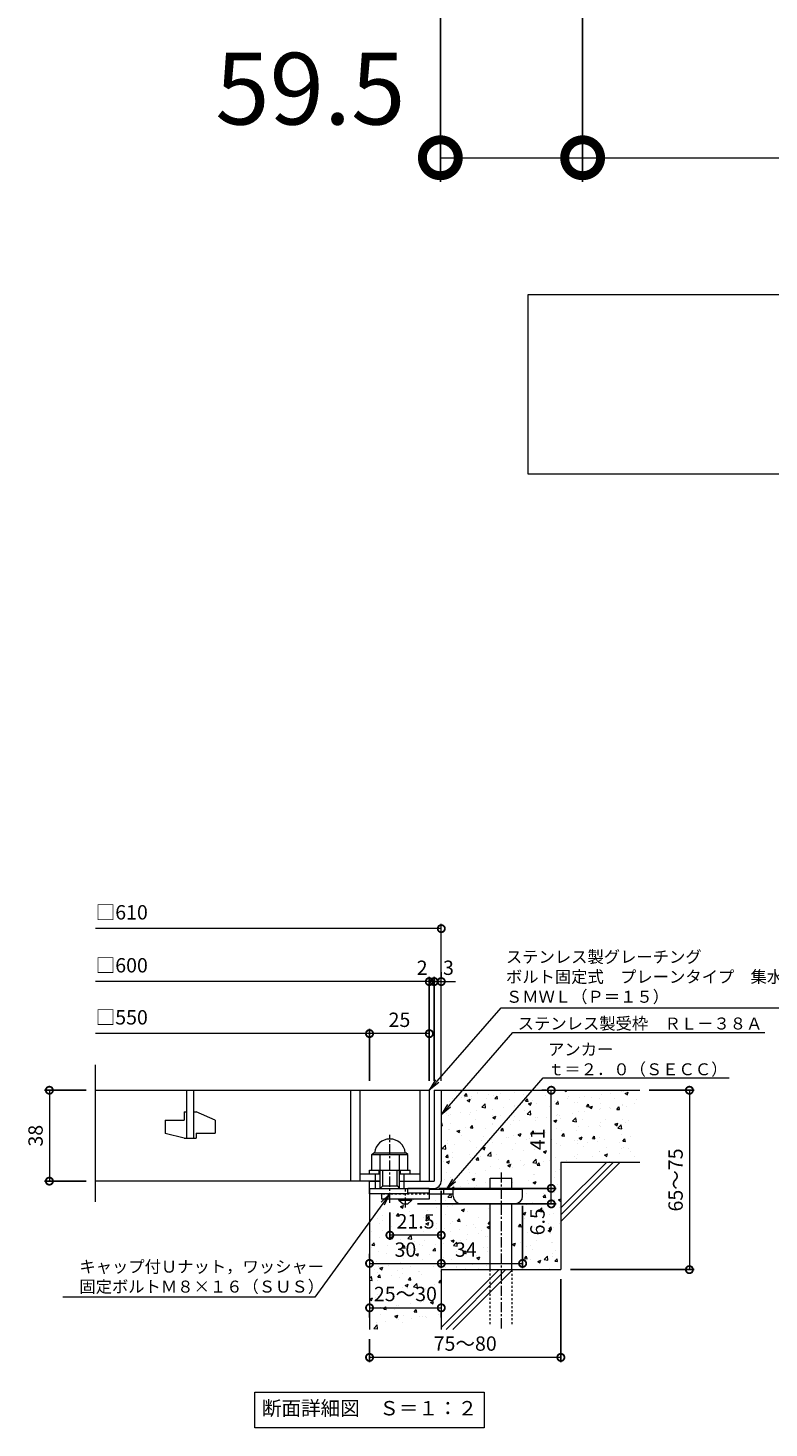
# Model space of a CAD drawing. Units: millimetres. Extents: x -550 to 511, y -287 to 1289.
# Drawn here: x -477 to -168, y -287 to 298 of the extents above; entities that cross this region are included whole.
import ezdxf
from ezdxf import colors
from ezdxf.entities.mleader import LeaderData, LeaderLine
from ezdxf.math import Vec2, Vec3

# ---------------------------------------------------------------- set-up
doc = ezdxf.new("R2010")
doc.units = ezdxf.units.MM
doc.linetypes.add('中心線（短）', pattern=[6.773333, 4.233333, -0.846667, 0.846667, -0.846667])
doc.linetypes.add('点線（標準）', pattern=[1.693333, 0.846667, -0.846667])
for name, color, linetype in [('(K)アンカー', 3, 'Continuous'), ('(K)ボルト固定部', 4, 'Continuous'), ('(K)モルタル', 7, 'Continuous'), ('(K)受枠', 2, 'Continuous'), ('(K)寸法', 7, 'Continuous'), ('(K)蓋', 3, 'Continuous'), ('(K)躯体', 6, 'Continuous')]:
    doc.layers.add(name, color=color, linetype=linetype)
doc.layers.add('(K)引出線', color=7, linetype='Continuous', lineweight=9)
doc.layers.add('(K)文字', color=2, linetype='Continuous', lineweight=9)
doc.styles.add('(K)MSゴシック', font='MS Gothic.ttf')
doc.styles.add('文字_異尺度_H2.5', font='MS Gothic.ttf', dxfattribs={"height": 2.5})
doc.styles.add('文字_異尺度_H3.0', font='MS Gothic.ttf', dxfattribs={"height": 3})
doc.dimstyles.new('KAD-1', dxfattribs={"dimtxt": 3, "dimasz": 3, "dimexe": 1, "dimexo": 2, "dimgap": 1, "dimtad": 1, "dimdec": 1, "dimdsep": 46, "dimtxsty": '(K)MSゴシック', "dimblk": 'DOTSMALL', "dimcen": 0, "dimclrd": 7, "dimclre": 256, "dimclrt": 2, "dimadec": 1, "dimazin": 0, "dimtfac": 1, "dimtdec": 1, "dimtmove": 0, "dimatfit": 3, "dimldrblk": 'DOTSMALL', "dimfxl": 1, "dimtfill": 1, "dimlwd": 9, "dimlwe": -1, "dimarcsym": 0})

# ---------------------------------------------------------------- blocks, each defined once
blk = doc.blocks.new('_DotSmall')
at = {"color": 0, "linetype": 'ByBlock', "const_width": 0.5}
blk.add_lwpolyline([(-0.0625, 0, 1), (0.0625, 0, 1)], format="xyb", close=True, dxfattribs=at)
blk = doc.blocks.new('*D31')
at = {"layer": '(K)寸法', "transparency": 16777216}
for p, q in [((-254.61, -224.7), (-254.61, -259.37)), ((-334.61, -249.7), (-334.61, -259.37))]:
    blk.add_line(p, q, dxfattribs=at)
at = {"layer": '(K)寸法', "color": 7, "lineweight": 9, "transparency": 16777216}
blk.add_line((-254.61, -257.37), (-334.61, -257.37), dxfattribs=at)
at = {"layer": 'Defpoints', "color": 0, "transparency": 16777216}
for p in [(-254.61, -220.7), (-334.61, -245.7), (-334.61, -257.37)]:
    blk.add_point(p, dxfattribs=at)
at = {"layer": '(K)寸法', "color": 7, "lineweight": 9, "transparency": 16777216, "xscale": 6, "yscale": 6, "zscale": 6, "rotation": 180}
blk.add_blockref('_DotSmall', (-334.61, -257.37), dxfattribs=at)
at = {"layer": '(K)寸法', "color": 7, "lineweight": 9, "transparency": 16777216, "xscale": 6, "yscale": 6, "zscale": 6}
blk.add_blockref('_DotSmall', (-254.61, -257.37), dxfattribs=at)
at = {"layer": '(K)寸法', "color": 2, "lineweight": 9, "transparency": 16777216, "insert": (-294.61, -252.37), "char_height": 6, "attachment_point": 5, "style": '(K)MSゴシック', "bg_fill": 3, "box_fill_scale": 1.1, "bg_fill_color": 256, "bg_fill_true_color": 13158600, "bg_fill_transparency": 0}
blk.add_mtext('75～80', dxfattribs=at)
blk = doc.blocks.new('*D32')
at = {"layer": '(K)寸法', "color": 7, "lineweight": 9, "transparency": 16777216}
blk.add_line((-334.61, -236.65), (-304.61, -236.65), dxfattribs=at)
at = {"layer": '(K)寸法', "transparency": 16777216}
for p, q in [((-334.61, -240.65), (-334.61, -238.65)), ((-304.61, -240.65), (-304.61, -238.65))]:
    blk.add_line(p, q, dxfattribs=at)
at = {"layer": '(K)寸法', "color": 7, "lineweight": 9, "transparency": 16777216, "xscale": 6, "yscale": 6, "zscale": 6, "rotation": 180}
blk.add_blockref('_DotSmall', (-334.61, -236.65), dxfattribs=at)
at = {"layer": '(K)寸法', "color": 7, "lineweight": 9, "transparency": 16777216, "xscale": 6, "yscale": 6, "zscale": 6}
blk.add_blockref('_DotSmall', (-304.61, -236.65), dxfattribs=at)
at = {"layer": '(K)寸法', "color": 2, "lineweight": 9, "transparency": 16777216, "insert": (-319.61, -231.65), "char_height": 6, "attachment_point": 5, "style": '(K)MSゴシック', "bg_fill": 3, "box_fill_scale": 1.1, "bg_fill_color": 256, "bg_fill_true_color": 13158600, "bg_fill_transparency": 0}
blk.add_mtext('25～30', dxfattribs=at)
at = {"layer": 'Defpoints', "color": 0, "transparency": 16777216}
for p in [(-334.61, -236.65), (-304.61, -236.65), (-304.61, -236.65)]:
    blk.add_point(p, dxfattribs=at)
blk = doc.blocks.new('*D33')
at = {"layer": '(K)寸法', "transparency": 16777216}
for p, q in [((-304.61, -187.7), (-304.61, -220.09)), ((-334.61, -214.09), (-334.61, -216.09))]:
    blk.add_line(p, q, dxfattribs=at)
at = {"layer": '(K)寸法', "color": 7, "lineweight": 9, "transparency": 16777216}
blk.add_line((-334.61, -218.09), (-304.61, -218.09), dxfattribs=at)
at = {"layer": 'Defpoints', "color": 0, "transparency": 16777216}
for p in [(-304.61, -183.7), (-334.61, -218.09), (-304.61, -218.09)]:
    blk.add_point(p, dxfattribs=at)
at = {"layer": '(K)寸法', "color": 7, "lineweight": 9, "transparency": 16777216, "xscale": 6, "yscale": 6, "zscale": 6, "rotation": 180}
blk.add_blockref('_DotSmall', (-334.61, -218.09), dxfattribs=at)
at = {"layer": '(K)寸法', "color": 7, "lineweight": 9, "transparency": 16777216, "xscale": 6, "yscale": 6, "zscale": 6}
blk.add_blockref('_DotSmall', (-304.61, -218.09), dxfattribs=at)
at = {"layer": '(K)寸法', "color": 2, "lineweight": 9, "transparency": 16777216, "insert": (-319.61, -213.09), "char_height": 6, "attachment_point": 5, "style": '(K)MSゴシック', "bg_fill": 3, "box_fill_scale": 1.1, "bg_fill_color": 256, "bg_fill_true_color": 13158600, "bg_fill_transparency": 0}
blk.add_mtext('30', dxfattribs=at)
blk = doc.blocks.new('*D34')
at = {"layer": '(K)寸法', "transparency": 16777216}
for p, q in [((-304.61, -187.7), (-304.61, -220.09)), ((-270.61, -194), (-270.61, -220.09))]:
    blk.add_line(p, q, dxfattribs=at)
at = {"layer": '(K)寸法', "color": 7, "lineweight": 9, "transparency": 16777216}
blk.add_line((-304.61, -218.09), (-270.61, -218.09), dxfattribs=at)
at = {"layer": 'Defpoints', "color": 0, "transparency": 16777216}
for p in [(-304.61, -183.7), (-270.61, -190), (-270.61, -218.09)]:
    blk.add_point(p, dxfattribs=at)
at = {"layer": '(K)寸法', "color": 7, "lineweight": 9, "transparency": 16777216, "xscale": 6, "yscale": 6, "zscale": 6, "rotation": 180}
blk.add_blockref('_DotSmall', (-304.61, -218.09), dxfattribs=at)
at = {"layer": '(K)寸法', "color": 7, "lineweight": 9, "transparency": 16777216, "xscale": 6, "yscale": 6, "zscale": 6}
blk.add_blockref('_DotSmall', (-270.61, -218.09), dxfattribs=at)
at = {"layer": '(K)寸法', "color": 2, "lineweight": 9, "transparency": 16777216, "insert": (-294.36, -213.09), "char_height": 6, "attachment_point": 5, "style": '(K)MSゴシック', "bg_fill": 3, "box_fill_scale": 1.1, "bg_fill_color": 256, "bg_fill_true_color": 13158600, "bg_fill_transparency": 0}
blk.add_mtext('34', dxfattribs=at)
blk = doc.blocks.new('*D35')
at = {"layer": '(K)寸法', "transparency": 16777216}
for p, q in [((-305.61, -186.7), (-256.61, -186.7)), ((-314.61, -193.2), (-256.61, -193.2))]:
    blk.add_line(p, q, dxfattribs=at)
at = {"layer": '(K)寸法', "color": 7, "lineweight": 9, "transparency": 16777216}
blk.add_line((-258.61, -193.2), (-258.61, -186.7), dxfattribs=at)
at = {"layer": 'Defpoints', "color": 0, "transparency": 16777216}
for p in [(-309.61, -186.7), (-258.61, -186.7), (-318.61, -193.2)]:
    blk.add_point(p, dxfattribs=at)
at = {"layer": '(K)寸法', "color": 7, "lineweight": 9, "transparency": 16777216, "xscale": 6, "yscale": 6, "zscale": 6, "rotation": 90}
blk.add_blockref('_DotSmall', (-258.61, -186.7), dxfattribs=at)
at = {"layer": '(K)寸法', "color": 2, "lineweight": 9, "transparency": 16777216, "insert": (-263.61, -200.68), "char_height": 6, "attachment_point": 5, "rotation": 90, "style": '(K)MSゴシック', "bg_fill": 3, "box_fill_scale": 1.1, "bg_fill_color": 256, "bg_fill_true_color": 13158600, "bg_fill_transparency": 0}
blk.add_mtext('6.5', dxfattribs=at)
at = {"layer": '(K)寸法', "color": 7, "lineweight": 9, "transparency": 16777216, "xscale": 6, "yscale": 6, "zscale": 6, "rotation": 270}
blk.add_blockref('_DotSmall', (-258.61, -193.2), dxfattribs=at)
blk = doc.blocks.new('*D36')
at = {"layer": '(K)寸法', "transparency": 16777216}
for p, q in [((-262.61, -145.7), (-260.61, -145.7)), ((-305.61, -186.7), (-256.61, -186.7))]:
    blk.add_line(p, q, dxfattribs=at)
at = {"layer": '(K)寸法', "color": 7, "lineweight": 9, "transparency": 16777216}
blk.add_line((-258.61, -186.7), (-258.61, -145.7), dxfattribs=at)
at = {"layer": 'Defpoints', "color": 0, "transparency": 16777216}
for p in [(-258.61, -145.7), (-258.61, -145.7), (-309.61, -186.7)]:
    blk.add_point(p, dxfattribs=at)
at = {"layer": '(K)寸法', "color": 7, "lineweight": 9, "transparency": 16777216, "xscale": 6, "yscale": 6, "zscale": 6}
for p, rotation in [((-258.61, -145.7), 90), ((-258.61, -186.7), 270)]:
    blk.add_blockref('_DotSmall', p, dxfattribs=dict(at, rotation=rotation))
at = {"layer": '(K)寸法', "color": 2, "lineweight": 9, "transparency": 16777216, "insert": (-263.61, -166.2), "char_height": 6, "attachment_point": 5, "rotation": 90, "style": '(K)MSゴシック', "bg_fill": 3, "box_fill_scale": 1.1, "bg_fill_color": 256, "bg_fill_true_color": 13158600, "bg_fill_transparency": 0}
blk.add_mtext('41', dxfattribs=at)
blk = doc.blocks.new('*D37')
at = {"layer": '(K)寸法', "transparency": 16777216}
for p, q in [((-217.61, -145.7), (-198.85, -145.7)), ((-250.61, -220.7), (-198.85, -220.7))]:
    blk.add_line(p, q, dxfattribs=at)
at = {"layer": '(K)寸法', "color": 7, "lineweight": 9, "transparency": 16777216}
blk.add_line((-200.85, -145.7), (-200.85, -220.7), dxfattribs=at)
at = {"layer": 'Defpoints', "color": 0, "transparency": 16777216}
for p in [(-221.61, -145.7), (-254.61, -220.7), (-200.85, -220.7)]:
    blk.add_point(p, dxfattribs=at)
at = {"layer": '(K)寸法', "color": 7, "lineweight": 9, "transparency": 16777216, "xscale": 6, "yscale": 6, "zscale": 6}
for p, rotation in [((-200.85, -145.7), 90), ((-200.85, -220.7), 270)]:
    blk.add_blockref('_DotSmall', p, dxfattribs=dict(at, rotation=rotation))
at = {"layer": '(K)寸法', "color": 2, "lineweight": 9, "transparency": 16777216, "insert": (-205.85, -183.2), "char_height": 6, "attachment_point": 5, "rotation": 90, "style": '(K)MSゴシック', "bg_fill": 3, "box_fill_scale": 1.1, "bg_fill_color": 256, "bg_fill_true_color": 13158600, "bg_fill_transparency": 0}
blk.add_mtext('65～75', dxfattribs=at)
blk = doc.blocks.new('_Open')
at = {"color": 0, "linetype": 'ByBlock', "lineweight": -2}
for p, q in [((-1, 0.17), (0, 0)), ((-1, -0.17), (0, 0)), ((0, 0), (-1, 0))]:
    blk.add_line(p, q, dxfattribs=at)
blk = doc.blocks.new('*D38')
at = {"layer": '(K)寸法', "transparency": 16777216}
for p, q in [((-453.14, -145.7), (-470.5, -145.7)), ((-453.14, -183.7), (-470.5, -183.7))]:
    blk.add_line(p, q, dxfattribs=at)
at = {"layer": '(K)寸法', "color": 7, "lineweight": 9, "transparency": 16777216}
blk.add_line((-468.5, -145.7), (-468.5, -183.7), dxfattribs=at)
at = {"layer": 'Defpoints', "color": 0, "transparency": 16777216}
for p in [(-449.14, -145.7), (-468.5, -183.7), (-449.14, -183.7)]:
    blk.add_point(p, dxfattribs=at)
at = {"layer": '(K)寸法', "color": 7, "lineweight": 9, "transparency": 16777216, "xscale": 6, "yscale": 6, "zscale": 6}
for p, rotation in [((-468.5, -145.7), 90), ((-468.5, -183.7), 270)]:
    blk.add_blockref('_DotSmall', p, dxfattribs=dict(at, rotation=rotation))
at = {"layer": '(K)寸法', "color": 2, "lineweight": 9, "transparency": 16777216, "insert": (-473.5, -164.7), "char_height": 6, "attachment_point": 5, "rotation": 90, "style": '(K)MSゴシック', "bg_fill": 3, "box_fill_scale": 1.1, "bg_fill_color": 256, "bg_fill_true_color": 13158600, "bg_fill_transparency": 0}
blk.add_mtext('38', dxfattribs=at)
blk = doc.blocks.new('*D39')
at = {"layer": '(K)寸法', "transparency": 16777216}
for p, q in [((-307.61, -141.7), (-307.61, -98.27)), ((-304.61, -96.27), (-304.61, -98.27))]:
    blk.add_line(p, q, dxfattribs=at)
at = {"layer": '(K)寸法', "color": 7, "lineweight": 9, "transparency": 16777216}
for p, q in [((-307.61, -100.27), (-313.61, -100.27)), ((-304.61, -100.27), (-298.61, -100.27))]:
    blk.add_line(p, q, dxfattribs=at)
at = {"layer": 'Defpoints', "color": 0, "transparency": 16777216}
for p in [(-307.61, -100.27), (-307.61, -145.7)]:
    blk.add_point(p, dxfattribs=at)
at = {"layer": '(K)寸法', "color": 2, "lineweight": 9, "transparency": 16777216, "insert": (-301.61, -95.27), "char_height": 6, "attachment_point": 5, "style": '(K)MSゴシック', "bg_fill": 3, "box_fill_scale": 1.1, "bg_fill_color": 256, "bg_fill_true_color": 13158600, "bg_fill_transparency": 0}
blk.add_mtext('3', dxfattribs=at)
at = {"layer": '(K)寸法', "color": 7, "lineweight": 9, "transparency": 16777216}
blk.add_line((-304.61, -100.27), (-307.61, -100.27), dxfattribs=at)
at = {"layer": 'Defpoints', "color": 0, "transparency": 16777216}
blk.add_point((-304.61, -100.27), dxfattribs=at)
at = {"layer": '(K)寸法', "color": 7, "lineweight": 9, "transparency": 16777216, "xscale": 6, "yscale": 6, "zscale": 6}
blk.add_blockref('_DotSmall', (-307.61, -100.27), dxfattribs=at)
at = {"layer": '(K)寸法', "color": 7, "lineweight": 9, "transparency": 16777216, "xscale": 6, "yscale": 6, "zscale": 6, "rotation": 180}
blk.add_blockref('_DotSmall', (-304.61, -100.27), dxfattribs=at)
blk = doc.blocks.new('*D40')
at = {"layer": '(K)寸法', "transparency": 16777216}
for p, q in [((-309.61, -141.7), (-309.61, -98.27)), ((-307.61, -141.7), (-307.61, -98.27))]:
    blk.add_line(p, q, dxfattribs=at)
at = {"layer": '(K)寸法', "color": 7, "lineweight": 9, "transparency": 16777216}
for p, q in [((-309.61, -100.27), (-315.61, -100.27)), ((-307.61, -100.27), (-301.61, -100.27))]:
    blk.add_line(p, q, dxfattribs=at)
at = {"layer": 'Defpoints', "color": 0, "transparency": 16777216}
for p in [(-309.61, -145.7), (-307.61, -145.7)]:
    blk.add_point(p, dxfattribs=at)
at = {"layer": '(K)寸法', "color": 2, "lineweight": 9, "transparency": 16777216, "insert": (-312.61, -95.27), "char_height": 6, "attachment_point": 5, "style": '(K)MSゴシック', "bg_fill": 3, "box_fill_scale": 1.1, "bg_fill_color": 256, "bg_fill_true_color": 13158600, "bg_fill_transparency": 0}
blk.add_mtext('2', dxfattribs=at)
at = {"layer": '(K)寸法', "color": 7, "lineweight": 9, "transparency": 16777216}
blk.add_line((-307.61, -100.27), (-309.61, -100.27), dxfattribs=at)
at = {"layer": 'Defpoints', "color": 0, "transparency": 16777216}
blk.add_point((-309.61, -100.27), dxfattribs=at)
at = {"layer": '(K)寸法', "color": 7, "lineweight": 9, "transparency": 16777216, "xscale": 6, "yscale": 6, "zscale": 6}
blk.add_blockref('_DotSmall', (-309.61, -100.27), dxfattribs=at)
at = {"layer": '(K)寸法', "color": 7, "lineweight": 9, "transparency": 16777216, "xscale": 6, "yscale": 6, "zscale": 6, "rotation": 180}
blk.add_blockref('_DotSmall', (-307.61, -100.27), dxfattribs=at)
blk = doc.blocks.new('*D41')
at = {"layer": '(K)寸法', "transparency": 16777216}
for p, q in [((-334.61, -141.7), (-334.61, -120.02)), ((-309.61, -123.99), (-309.61, -124.02))]:
    blk.add_line(p, q, dxfattribs=at)
at = {"layer": '(K)寸法', "color": 7, "lineweight": 9, "transparency": 16777216}
blk.add_line((-309.61, -122.02), (-334.61, -122.02), dxfattribs=at)
at = {"layer": 'Defpoints', "color": 0, "transparency": 16777216}
for p in [(-334.61, -122.02), (-309.61, -119.99), (-334.61, -145.7)]:
    blk.add_point(p, dxfattribs=at)
at = {"layer": '(K)寸法', "color": 7, "lineweight": 9, "transparency": 16777216, "xscale": 6, "yscale": 6, "zscale": 6, "rotation": 180}
blk.add_blockref('_DotSmall', (-334.61, -122.02), dxfattribs=at)
at = {"layer": '(K)寸法', "color": 7, "lineweight": 9, "transparency": 16777216, "xscale": 6, "yscale": 6, "zscale": 6}
blk.add_blockref('_DotSmall', (-309.61, -122.02), dxfattribs=at)
at = {"layer": '(K)寸法', "color": 2, "lineweight": 9, "transparency": 16777216, "insert": (-322.11, -117.02), "char_height": 6, "attachment_point": 5, "style": '(K)MSゴシック', "bg_fill": 3, "box_fill_scale": 1.1, "bg_fill_color": 256, "bg_fill_true_color": 13158600, "bg_fill_transparency": 0}
blk.add_mtext('25', dxfattribs=at)
blk = doc.blocks.new('*D42')
at = {"layer": '(K)寸法', "transparency": 16777216}
for p, q in [((-326.11, -196.78), (-326.11, -208.28)), ((-304.61, -202.28), (-304.61, -204.28))]:
    blk.add_line(p, q, dxfattribs=at)
at = {"layer": '(K)寸法', "color": 7, "lineweight": 9, "transparency": 16777216}
blk.add_line((-304.61, -206.28), (-326.11, -206.28), dxfattribs=at)
at = {"layer": 'Defpoints', "color": 0, "transparency": 16777216}
for p in [(-326.11, -192.78), (-326.11, -206.28), (-304.61, -206.28)]:
    blk.add_point(p, dxfattribs=at)
at = {"layer": '(K)寸法', "color": 7, "lineweight": 9, "transparency": 16777216, "xscale": 6, "yscale": 6, "zscale": 6, "rotation": 180}
blk.add_blockref('_DotSmall', (-326.11, -206.28), dxfattribs=at)
at = {"layer": '(K)寸法', "color": 7, "lineweight": 9, "transparency": 16777216, "xscale": 6, "yscale": 6, "zscale": 6}
blk.add_blockref('_DotSmall', (-304.61, -206.28), dxfattribs=at)
at = {"layer": '(K)寸法', "color": 2, "lineweight": 9, "transparency": 16777216, "insert": (-315.36, -201.28), "char_height": 6, "attachment_point": 5, "style": '(K)MSゴシック', "bg_fill": 3, "box_fill_scale": 1.1, "bg_fill_color": 256, "bg_fill_true_color": 13158600, "bg_fill_transparency": 0}
blk.add_mtext('21.5', dxfattribs=at)
blk = doc.blocks.new('*D94')
at = {"layer": '(K)寸法', "transparency": 16777216}
for p, q in [((-305, 414.13), (-305, 234.13)), ((-245.5, 304.13), (-245.5, 234.13))]:
    blk.add_line(p, q, dxfattribs=at)
at = {"layer": '(K)寸法', "color": 7, "lineweight": 9, "transparency": 16777216}
blk.add_line((-305, 244.13), (-245.5, 244.13), dxfattribs=at)
at = {"layer": 'Defpoints', "color": 0, "transparency": 16777216}
for p in [(-305, 434.13), (-245.5, 324.13), (-245.5, 244.13)]:
    blk.add_point(p, dxfattribs=at)
at = {"layer": '(K)寸法', "color": 7, "lineweight": 9, "transparency": 16777216, "xscale": 30, "yscale": 30, "zscale": 30, "rotation": 180}
blk.add_blockref('_DotSmall', (-305, 244.13), dxfattribs=at)
at = {"layer": '(K)寸法', "color": 7, "lineweight": 9, "transparency": 16777216, "xscale": 30, "yscale": 30, "zscale": 30}
blk.add_blockref('_DotSmall', (-245.5, 244.13), dxfattribs=at)
at = {"layer": '(K)寸法', "color": 2, "lineweight": 9, "transparency": 16777216, "insert": (-359.36, 269.13), "char_height": 30, "attachment_point": 5, "style": '(K)MSゴシック', "bg_fill": 3, "box_fill_scale": 1.1, "bg_fill_color": 256, "bg_fill_true_color": 13158600, "bg_fill_transparency": 0}
blk.add_mtext('59.5', dxfattribs=at)
blk = doc.blocks.new('*D95')
at = {"layer": '(K)寸法', "transparency": 16777216}
for p, q in [((-245.5, 304.13), (-245.5, 234.13)), ((245.5, 304.13), (245.5, 234.13))]:
    blk.add_line(p, q, dxfattribs=at)
at = {"layer": '(K)寸法', "color": 7, "lineweight": 9, "transparency": 16777216}
blk.add_line((-245.5, 244.13), (245.5, 244.13), dxfattribs=at)
at = {"layer": 'Defpoints', "color": 0, "transparency": 16777216}
for p in [(-245.5, 324.13), (245.5, 324.13), (245.5, 244.13)]:
    blk.add_point(p, dxfattribs=at)
at = {"layer": '(K)寸法', "color": 7, "lineweight": 9, "transparency": 16777216, "xscale": 30, "yscale": 30, "zscale": 30, "rotation": 180}
blk.add_blockref('_DotSmall', (-245.5, 244.13), dxfattribs=at)
at = {"layer": '(K)寸法', "color": 7, "lineweight": 9, "transparency": 16777216, "xscale": 30, "yscale": 30, "zscale": 30}
blk.add_blockref('_DotSmall', (245.5, 244.13), dxfattribs=at)
at = {"layer": '(K)寸法', "color": 2, "lineweight": 9, "transparency": 16777216, "insert": (0, 269.13), "char_height": 30, "attachment_point": 5, "style": '(K)MSゴシック', "bg_fill": 3, "box_fill_scale": 1.1, "bg_fill_color": 256, "bg_fill_true_color": 13158600, "bg_fill_transparency": 0}
blk.add_mtext('491', dxfattribs=at)

msp = doc.modelspace()

# ---------------------------------------------------------------- hatches: boundary and pattern name
at = {"layer": '(K)モルタル', "lineweight": 9}
h = msp.add_hatch(dxfattribs=at)
h.set_pattern_fill('AR-CONC', color=256, scale=0.07)
h.set_pattern_definition([(50, (886.582, -159.366), (12.75293, -1.11574), [1.3335, -14.6685]), (355, (886.582, -159.366), (-2.46704, 13.37398), [1.0668, -11.73484]), (100.4514, (887.645, -159.459), (10.28589, 12.25824), [1.1333, -12.46632]), (46.1842, (886.582, -155.81), (18.97553, -2.94296), [2.00025, -22.00275]), (96.6356, (888.163, -156.055), (16.6183, 17.31983), [1.69995, -18.6995]), (351.1842, (886.582, -155.81), (16.6183, 17.31983), [1.6002, -17.60218]), (21, (888.36, -156.699), (10.61301, -7.15856), [1.3335, -14.6685]), (326, (888.36, -156.699), (4.32614, 12.89316), [1.0668, -11.7348]), (71.4514, (889.244, -157.295), (14.93915, 5.7346), [1.1333, -12.4663]), (37.5, (886.582, -159.3657), (0.216202, 5.918853), [0, -11.59256, 0, -11.9126, 0, -11.77925]), (7.5, (886.582, -159.3657), (4.677376, 7.01264), [0, -6.79196, 0, -11.32586, 0, -4.48945]), (327.5, (882.617, -159.3657), (9.491342, -0.401012), [0, -4.445, 0, -13.8684, 0, -18.4023]), (317.5, (880.839, -159.366), (10.36904, 1.779854), [0, -5.7785, 0, -9.21004, 0, -13.0683])])
edge = h.paths.add_edge_path()
edge.add_line((-221.61, -145.7), (-304.61, -145.7))
edge.add_line((-304.61, -145.7), (-304.61, -183.7))
edge.add_arc((-307.61, -183.7), 3, 270.00199, 359.99918, ccw=False)
edge.add_line((-307.61, -186.7), (-309.61, -186.7))
edge.add_line((-309.61, -186.7), (-309.61, -187.2))
edge.add_line((-309.61, -187.2), (-284.11, -187.2))
edge.add_line((-284.11, -187.2), (-284.11, -182.5))
edge.add_line((-284.11, -182.5), (-275.11, -182.5))
edge.add_line((-275.11, -182.5), (-275.11, -187.2))
edge.add_line((-275.11, -187.2), (-270.61, -187.2))
edge.add_line((-270.61, -187.2), (-270.61, -190))
edge.add_arc((-273.61, -190), 3, -89.99993, 0.00109, ccw=False)
edge.add_line((-273.61, -193), (-275.11, -193))
edge.add_line((-275.11, -193), (-275.11, -220.7))
edge.add_line((-275.11, -220.7), (-254.61, -220.7))
edge.add_line((-254.61, -220.7), (-254.61, -175.7))
edge.add_line((-254.61, -175.7), (-221.61, -175.7))
edge.add_line((-221.61, -175.7), (-221.61, -145.7))
edge = h.paths.add_edge_path()
edge.add_line((-284.11, -193), (-296.61, -193))
edge.add_arc((-296.61, -190), 3, 180, 270, ccw=False)
edge.add_line((-299.61, -190), (-299.61, -189.2))
edge.add_line((-299.61, -189.2), (-309.61, -189.2))
edge.add_line((-309.61, -189.2), (-309.61, -191.2))
edge.add_line((-309.61, -191.2), (-316.86, -191.2))
edge.add_line((-316.86, -191.2), (-316.86, -191.7))
edge.add_line((-316.86, -191.7), (-318.61, -193.2))
edge.add_line((-318.61, -193.2), (-320.61, -193.2))
edge.add_line((-320.61, -193.2), (-322.36, -191.7))
edge.add_line((-322.36, -191.7), (-322.36, -191.2))
edge.add_line((-322.36, -191.2), (-329.61, -191.2))
edge.add_line((-329.61, -191.2), (-329.61, -189))
edge.add_line((-329.61, -189), (-334.61, -189))
edge.add_line((-334.61, -189), (-334.61, -245.7))
edge.add_line((-334.61, -245.7), (-304.61, -245.7))
edge.add_line((-304.61, -245.7), (-304.61, -220.7))
edge.add_line((-304.61, -220.7), (-284.11, -220.7))
edge.add_line((-284.11, -220.7), (-284.11, -193))

# ---------------------------------------------------------------- linework, layer by layer
at = {"layer": '(K)アンカー', "color": 4, "linetype": '中心線（短）', "lineweight": 9}
msp.add_line((-319.61, -194.75), (-319.61, -186.7), dxfattribs=at)
at = {"layer": '(K)アンカー', "color": 3, "linetype": 'Continuous', "lineweight": 9}
for p, q in [((-309.61, -186.7), (-318.61, -186.7)), ((-309.61, -186.7), (-309.61, -191.2)), ((-329.61, -189.2), (-329.61, -191.2)), ((-309.61, -191.2), (-329.61, -191.2)), ((-309.61, -188.7), (-318.61, -188.7))]:
    msp.add_line(p, q, dxfattribs=at)
at = {"layer": '(K)アンカー', "color": 4, "linetype": 'Continuous', "lineweight": 9}
for p, q in [((-270.61, -187.2), (-309.61, -187.2)), ((-303.61, -189.2), (-303.61, -187.2)), ((-299.61, -190), (-299.61, -187.2)), ((-270.61, -190), (-270.61, -187.2)), ((-299.6, -189.2), (-309.61, -189.2)), ((-296.61, -193), (-273.61, -193))]:
    msp.add_line(p, q, dxfattribs=at)
at = {"layer": '(K)アンカー', "color": 3, "linetype": '点線（標準）', "lineweight": 9}
msp.add_line((-309.61, -189.2), (-329.61, -189.2), dxfattribs=at)
at = {"layer": '(K)アンカー', "color": 2, "linetype": 'Continuous', "lineweight": 9}
for p, q in [((-322.36, -191.7), (-322.36, -191.2)), ((-322.36, -191.7), (-320.61, -193.2)), ((-322.36, -191.7), (-316.86, -191.7)), ((-318.61, -193.2), (-316.86, -191.7)), ((-316.86, -191.7), (-316.86, -191.2)), ((-320.61, -193.2), (-318.61, -193.2))]:
    msp.add_line(p, q, dxfattribs=at)
at = {"layer": '(K)アンカー', "color": 4, "linetype": 'Continuous', "lineweight": 9}
for centre, start, end in [((-296.61, -190), 180, 270), ((-273.61, -190), 270, 0)]:
    msp.add_arc(centre, 3, start, end, dxfattribs=at)
at = {"layer": '(K)ボルト固定部', "color": 2, "linetype": '中心線（短）', "lineweight": 9}
msp.add_line((-326.11, -192.78), (-326.11, -164.38), dxfattribs=at)
at = {"layer": '(K)ボルト固定部', "color": 2, "linetype": 'Continuous', "lineweight": 9}
for p, q in [((-333.61, -172.6), (-332.81, -171.8)), ((-333.61, -172.6), (-318.61, -172.6)), ((-333.61, -179.1), (-333.61, -172.6)), ((-332.81, -171.8), (-319.41, -171.8)), ((-330.11, -186.7), (-330.11, -172.6)), ((-322.11, -186.7), (-322.11, -172.6)), ((-318.61, -172.6), (-319.41, -171.8)), ((-318.61, -179.1), (-318.61, -172.6)), ((-334.61, -180.7), (-334.61, -179.1)), ((-334.61, -179.1), (-317.61, -179.1)), ((-332.11, -186.7), (-332.11, -180.7)), ((-330.61, -180.7), (-330.61, -179.1)), ((-329.11, -185.7), (-329.11, -179.1)), ((-323.11, -185.7), (-323.11, -179.1)), ((-321.61, -180.7), (-321.61, -179.1)), ((-320.11, -186.7), (-320.11, -180.7)), ((-317.61, -180.7), (-317.61, -179.1)), ((-330.11, -186.7), (-329.11, -185.7)), ((-329.11, -185.7), (-323.11, -185.7)), ((-323.11, -185.7), (-322.11, -186.7)), ((-318.61, -189), (-318.61, -186.7)), ((-318.61, -189), (-334.61, -189))]:
    msp.add_line(p, q, dxfattribs=at)
msp.add_arc((-326.11, -172.6), 6.5, 7.0697, 172.93028, dxfattribs=at)
at = {"layer": '(K)受枠', "color": 2, "linetype": 'Continuous', "lineweight": 9}
for p, q in [((-307.61, -145.7), (-307.61, -183.7)), ((-307.61, -145.7), (-304.61, -145.7)), ((-304.61, -145.7), (-304.61, -183.7)), ((-334.61, -186.7), (-334.61, -183.7)), ((-334.61, -186.7), (-334.61, -183.7)), ((-334.61, -183.7), (-330.11, -183.7)), ((-334.61, -186.7), (-307.61, -186.7)), ((-322.11, -183.7), (-307.61, -183.7))]:
    msp.add_line(p, q, dxfattribs=at)
msp.add_arc((-307.61, -183.7), 3, 270, 0, dxfattribs=at)
at = {"layer": '(K)寸法', "color": 7, "lineweight": 9}
msp.add_line((-304.61, -78.13), (-449.14, -78.13), dxfattribs=at)
at = {"layer": '(K)文字', "color": 7, "linetype": 'Continuous', "lineweight": 9}
for points in [[(-268.31, 186.91), (261.69, 186.91), (261.69, 111.91), (-268.31, 111.91)], [(-382.61, -271.89), (-286.61, -271.89), (-286.61, -286.89), (-382.61, -286.89)]]:
    msp.add_lwpolyline(points, close=True, dxfattribs=at)
at = {"layer": '(K)蓋', "color": 3, "linetype": 'Continuous', "lineweight": 9}
for p, q in [((-449.14, -192.34), (-449.14, -135.08)), ((-449.14, -145.7), (-309.61, -145.7)), ((-411.11, -145.7), (-411.11, -165.7)), ((-408.11, -165.7), (-408.11, -145.7)), ((-342.61, -145.7), (-342.61, -183.7)), ((-338.61, -145.7), (-338.61, -183.7)), ((-313.61, -145.7), (-313.61, -183.7)), ((-309.61, -145.7), (-309.61, -183.7)), ((-412.11, -154.7), (-411.11, -154.7)), ((-412.11, -154.7), (-412.11, -158.2)), ((-408.11, -154.7), (-407.11, -154.7)), ((-399.11, -158.24), (-407.11, -154.7)), ((-420.11, -158.2), (-412.11, -158.2)), ((-420.11, -158.2), (-420.11, -163.75)), ((-412.11, -165.7), (-420.11, -163.75)), ((-407.11, -163.7), (-407.11, -165.7)), ((-407.11, -163.7), (-399.11, -163.7)), ((-399.11, -158.24), (-399.11, -163.7)), ((-412.11, -165.7), (-407.11, -165.7)), ((-338.61, -180.7), (-330.11, -180.7)), ((-322.11, -180.7), (-313.61, -180.7)), ((-330.11, -183.7), (-449.14, -183.7))]:
    msp.add_line(p, q, dxfattribs=at)
at = {"layer": '(K)躯体', "color": 6, "linetype": 'Continuous', "lineweight": 9}
for p, q in [((-304.61, -145.7), (-221.61, -145.7)), ((-254.61, -175.7), (-221.61, -175.7)), ((-254.61, -175.7), (-254.61, -220.7)), ((-254.61, -194.9), (-235.41, -175.7)), ((-254.61, -197.73), (-232.58, -175.7)), ((-254.61, -200.56), (-229.75, -175.7)), ((-334.61, -186.7), (-334.61, -245.7)), ((-284.11, -187.2), (-284.11, -182.5)), ((-284.11, -182.5), (-275.11, -182.5)), ((-275.11, -187.2), (-275.11, -182.5)), ((-284.11, -220.7), (-284.11, -193)), ((-275.11, -220.7), (-275.11, -193)), ((-304.61, -220.7), (-304.61, -245.7)), ((-304.61, -220.7), (-254.61, -220.7)), ((-304.61, -244.9), (-280.41, -220.7)), ((-302.58, -245.7), (-277.58, -220.7)), ((-299.75, -245.7), (-274.75, -220.7))]:
    msp.add_line(p, q, dxfattribs=at)
at = {"layer": '(K)躯体', "color": 6, "linetype": '中心線（短）', "lineweight": 9}
msp.add_line((-279.61, -180.04), (-279.61, -245.67), dxfattribs=at)
at = {"layer": '(K)躯体', "color": 6, "linetype": '点線（標準）', "lineweight": 9}
for p, q in [((-284.11, -243.5), (-284.11, -220.7)), ((-275.11, -220.7), (-275.11, -243.5))]:
    msp.add_line(p, q, dxfattribs=at)

# ---------------------------------------------------------------- block references
at = {"layer": '(K)寸法', "color": 7, "lineweight": 9, "xscale": 6, "yscale": 6, "zscale": 6}
msp.add_blockref('_DotSmall', (-304.61, -78.13), dxfattribs=at)

# ---------------------------------------------------------------- texts
at = {"layer": '(K)寸法', "color": 2, "lineweight": 9, "char_height": 6, "attachment_point": 7, "style": '(K)MSゴシック', "bg_fill": 3, "box_fill_scale": 1.1, "bg_fill_color": 256, "bg_fill_true_color": 13158600, "bg_fill_transparency": 0}
for s, insert in [('□610', (-449.14, -76.19)), ('□600', (-449.14, -98.33)), ('□550', (-449.14, -120.08))]:
    msp.add_mtext(s, dxfattribs=dict(at, insert=insert))
at = {"layer": '(K)文字', "linetype": 'Continuous', "lineweight": 9, "insert": (-334.61, -279.39), "char_height": 6, "width": 96.0293, "attachment_point": 5, "style": '文字_異尺度_H3.0'}
msp.add_mtext('断面詳細図\u3000Ｓ＝１：２', dxfattribs=at)

# ---------------------------------------------------------------- dimensions: what is measured, and where the dimension line sits
at = {"layer": '(K)寸法', "lineweight": 9}
dim = msp.add_linear_dim(base=(-245.5, 244.13), p1=(-305, 434.13), p2=(-245.5, 324.13), dimstyle='KAD-1', override={"dimtmove": 1}, dxfattribs=at)
dim.commit()
dim.dimension.update_dxf_attribs({"geometry": '*D94', "text_midpoint": (-359.36, 244.13), "dimtype": 160})

# ---------------------------------------------------------------- next in the draw order: dimensions: what is measured, and where the dimension line sits
dim = msp.add_linear_dim(base=(245.5, 244.13), p1=(-245.5, 324.13), p2=(245.5, 324.13), dimstyle='KAD-1', dxfattribs=at)
dim.commit()
dim.dimension.update_dxf_attribs({"geometry": '*D95', "text_midpoint": (0, 269.13)})
dim = msp.add_linear_dim(base=(-468.5, -183.7), p1=(-449.14, -145.7), p2=(-449.14, -183.7), angle=90, dimstyle='KAD-1', dxfattribs=at)
dim.commit()
dim.dimension.update_dxf_attribs({"geometry": '*D38', "text_midpoint": (-473.5, -164.7)})
dim = msp.add_linear_dim(base=(-334.61, -257.37), p1=(-254.61, -220.7), p2=(-334.61, -245.7), text='75～<>', dimstyle='KAD-1', dxfattribs=at)
dim.commit()
dim.dimension.update_dxf_attribs({"geometry": '*D31', "text_midpoint": (-294.61, -252.37)})

# ---------------------------------------------------------------- next in the draw order: dimensions: what is measured, and where the dimension line sits
dim = msp.add_linear_dim(base=(-304.61, -218.09), p1=(-334.61, -218.09), p2=(-304.61, -183.7), dimstyle='KAD-1', dxfattribs=at)
dim.commit()
dim.dimension.update_dxf_attribs({"geometry": '*D33', "text_midpoint": (-319.61, -213.09)})
dim = msp.add_linear_dim(base=(-304.61, -236.65), p1=(-334.61, -236.65), p2=(-304.61, -236.65), text='25～<>', dimstyle='KAD-1', dxfattribs=at)
dim.commit()
dim.dimension.update_dxf_attribs({"geometry": '*D32', "text_midpoint": (-319.61, -231.65)})

# ---------------------------------------------------------------- next in the draw order: linework, layer by layer
at = {"layer": '(K)ボルト固定部', "color": 2, "linetype": 'Continuous', "lineweight": 9}
msp.add_line((-334.61, -189), (-334.61, -186.7), dxfattribs=at)

# ---------------------------------------------------------------- next in the draw order: dimensions: what is measured, and where the dimension line sits
at = {"layer": '(K)寸法', "lineweight": 9}
dim = msp.add_linear_dim(base=(-270.61, -218.09), p1=(-304.61, -183.7), p2=(-270.61, -190), dimstyle='KAD-1', override={"dimtmove": 1}, dxfattribs=at)
dim.commit()
dim.dimension.update_dxf_attribs({"geometry": '*D34', "text_midpoint": (-294.36, -218.09), "dimtype": 160})

# ---------------------------------------------------------------- next in the draw order: leaders
at = {"layer": '(K)引出線', "lineweight": 9}
ml = msp.add_multileader_mtext('Standard', dxfattribs=at)
ml.set_content('キャップ付Ｕナット，ワッシャー\\P固定ボルトＭ８×１６（ＳＵＳ）', color=7, style='文字_異尺度_H2.5')
ml.set_leader_properties(color=7, linetype='Continuous', lineweight=9)
ml.set_arrow_properties(name='OPEN')
ml.build(insert=Vec2(0, 0))
ml.multileader.update_dxf_attribs({"has_dogleg": 0, "text_left_attachment_type": 5, "text_right_attachment_type": 5, "arrow_head_size": 5, "scale": 2})
ctx = ml.context
ctx.base_point, ctx.scale, ctx.char_height, ctx.arrow_head_size, ctx.plane_origin = Vec3(-457.95, -232.24), 2, 5, 5, Vec3(-326.11, -189)
ctx.left_attachment, ctx.right_attachment = 5, 5
notes = []
notes.append((ctx, [(0, (1, 1, 0), (-341.46, -232.24), (-1, 0), 16, [(0, [(-326.11, -189)], 0, [])])]))
ctx.mtext.insert, ctx.mtext.flow_direction = Vec3(-455.95, -216.94), 5
for ctx, leaders in notes:
    for number, flags, end, landing, length, lines in leaders:
        leader = LeaderData()
        leader.index, (leader.has_last_leader_line, leader.has_dogleg_vector, leader.attachment_direction) = number, flags
        leader.last_leader_point, leader.dogleg_vector, leader.dogleg_length = Vec3(end), Vec3(landing), length
        for number, points, colour, breaks in lines:
            line = LeaderLine()
            line.index, line.vertices, line.color, line.breaks = number, Vec3.list(points), colors.encode_raw_color(colour), breaks
            leader.lines.append(line)
        ctx.leaders.append(leader)

# ---------------------------------------------------------------- next in the draw order: dimensions: what is measured, and where the dimension line sits
at = {"layer": '(K)寸法', "lineweight": 9}
dim = msp.add_linear_dim(base=(-258.61, -186.7), p1=(-318.61, -193.2), p2=(-309.61, -186.7), angle=90, dimstyle='KAD-1', override={"dimtmove": 1}, dxfattribs=at)
dim.commit()
dim.dimension.update_dxf_attribs({"geometry": '*D35', "text_midpoint": (-258.61, -200.68), "dimtype": 160})

# ---------------------------------------------------------------- next in the draw order: dimensions: what is measured, and where the dimension line sits
dim = msp.add_linear_dim(base=(-258.61, -145.7), p1=(-309.61, -186.7), p2=(-258.61, -145.7), angle=90, dimstyle='KAD-1', dxfattribs=at)
dim.commit()
dim.dimension.update_dxf_attribs({"geometry": '*D36', "text_midpoint": (-263.61, -166.2)})
dim = msp.add_linear_dim(base=(-326.11, -206.28), p1=(-304.61, -206.28), p2=(-326.11, -192.78), dimstyle='KAD-1', dxfattribs=at)
dim.commit()
dim.dimension.update_dxf_attribs({"geometry": '*D42', "text_midpoint": (-315.36, -201.28)})

# ---------------------------------------------------------------- next in the draw order: linework, layer by layer
msp.add_line((-304.61, -141.7), (-304.61, -76.13), dxfattribs=at)
at = {"layer": '(K)蓋', "color": 3, "linetype": 'Continuous', "lineweight": 9}
msp.add_line((-322.11, -183.7), (-309.61, -183.7), dxfattribs=at)

# ---------------------------------------------------------------- next in the draw order: dimensions: what is measured, and where the dimension line sits
at = {"layer": '(K)寸法', "lineweight": 9}
dim = msp.add_linear_dim(base=(-200.85, -220.7), p1=(-221.61, -145.7), p2=(-254.61, -220.7), angle=90, text='65～<>', dimstyle='KAD-1', dxfattribs=at)
dim.commit()
dim.dimension.update_dxf_attribs({"geometry": '*D37', "text_midpoint": (-205.85, -183.2)})

# ---------------------------------------------------------------- next in the draw order: leaders
at = {"layer": '(K)引出線', "lineweight": 9}
ml = msp.add_multileader_mtext('Standard', dxfattribs=at)
ml.set_content('ステンレス製グレーチング\\Pボルト固定式\u3000プレーンタイプ\u3000集水桝用\\PＳＭＷＬ（Ｐ＝１５）', color=7, style='文字_異尺度_H2.5')
ml.set_leader_properties(color=7, linetype='Continuous', lineweight=9)
ml.set_arrow_properties(name='OPEN')
ml.build(insert=Vec2(0, 0))
ml.multileader.update_dxf_attribs({"has_dogleg": 0, "text_left_attachment_type": 5, "text_right_attachment_type": 5, "arrow_head_size": 5, "scale": 2})
ctx = ml.context
ctx.base_point, ctx.scale, ctx.char_height, ctx.arrow_head_size, ctx.plane_origin = Vec3(-279.58, -111.2), 2, 5, 5, Vec3(-309.61, -145.7)
ctx.left_attachment, ctx.right_attachment = 5, 5
notes = []
notes.append((ctx, [(0, (1, 1, 0), (-295.58, -111.2), (1, 0), 16, [(0, [(-309.61, -145.7)], 0, [])])]))
ctx.mtext.insert, ctx.mtext.flow_direction = Vec3(-277.58, -87.44), 5
ml = msp.add_multileader_mtext('Standard', dxfattribs=at)
ml.set_content('ステンレス製受枠\u3000ＲＬ－３８Ａ', color=7, style='文字_異尺度_H2.5')
ml.set_leader_properties(color=7, linetype='Continuous', lineweight=9)
ml.set_arrow_properties(name='OPEN')
ml.build(insert=Vec2(0, 0))
ml.multileader.update_dxf_attribs({"has_dogleg": 0, "text_left_attachment_type": 5, "text_right_attachment_type": 5, "arrow_head_size": 5, "scale": 2})
ctx = ml.context
ctx.base_point, ctx.scale, ctx.char_height, ctx.arrow_head_size, ctx.plane_origin = Vec3(-274.64, -121.55), 2, 5, 5, Vec3(-304.61, -155.98)
ctx.left_attachment, ctx.right_attachment = 5, 5
notes.append((ctx, [(0, (1, 1, 0), (-290.64, -121.55), (1, 0), 16, [(0, [(-304.61, -155.98)], 0, [])])]))
ctx.mtext.insert, ctx.mtext.flow_direction = Vec3(-272.64, -115.3), 5
ml = msp.add_multileader_mtext('Standard', dxfattribs=at)
ml.set_content('アンカー\\Pｔ＝２．０（ＳＥＣＣ）', color=7, style='文字_異尺度_H2.5')
ml.set_leader_properties(color=7, linetype='Continuous', lineweight=9)
ml.set_arrow_properties(name='OPEN')
ml.build(insert=Vec2(0, 0))
ml.multileader.update_dxf_attribs({"has_dogleg": 0, "text_left_attachment_type": 5, "text_right_attachment_type": 5, "arrow_head_size": 5, "scale": 2})
ctx = ml.context
ctx.base_point, ctx.scale, ctx.char_height, ctx.arrow_head_size, ctx.plane_origin = Vec3(-261.95, -140.57), 2, 5, 5, Vec3(-312.98, -199.2)
ctx.left_attachment, ctx.right_attachment = 5, 5
notes.append((ctx, [(0, (1, 1, 0), (-277.95, -140.57), (1, 0), 16, [(0, [(-302.54, -187.2)], 0, [])])]))
ctx.mtext.insert, ctx.mtext.flow_direction = Vec3(-259.95, -126.11), 5
for ctx, leaders in notes:
    for number, flags, end, landing, length, lines in leaders:
        leader = LeaderData()
        leader.index, (leader.has_last_leader_line, leader.has_dogleg_vector, leader.attachment_direction) = number, flags
        leader.last_leader_point, leader.dogleg_vector, leader.dogleg_length = Vec3(end), Vec3(landing), length
        for number, points, colour, breaks in lines:
            line = LeaderLine()
            line.index, line.vertices, line.color, line.breaks = number, Vec3.list(points), colors.encode_raw_color(colour), breaks
            leader.lines.append(line)
        ctx.leaders.append(leader)

# ---------------------------------------------------------------- next in the draw order: dimensions: what is measured, and where the dimension line sits
at = {"layer": '(K)寸法', "lineweight": 9}
dim = msp.add_linear_dim(base=(-307.61, -100.27), p1=(-304.61, -100.27), p2=(-307.61, -145.7), dimstyle='KAD-1', override={"dimtmove": 1}, dxfattribs=at)
dim.commit()
dim.dimension.update_dxf_attribs({"geometry": '*D39', "text_midpoint": (-301.61, -100.27), "dimtype": 160})

# ---------------------------------------------------------------- next in the draw order: dimensions: what is measured, and where the dimension line sits
dim = msp.add_linear_dim(base=(-309.61, -100.27), p1=(-307.61, -145.7), p2=(-309.61, -145.7), dimstyle='KAD-1', override={"dimtmove": 1}, dxfattribs=at)
dim.commit()
dim.dimension.update_dxf_attribs({"geometry": '*D40', "text_midpoint": (-312.61, -100.27), "dimtype": 160})

# ---------------------------------------------------------------- next in the draw order: linework, layer by layer
at = {"layer": '(K)寸法', "color": 7, "lineweight": 9}
msp.add_line((-309.61, -100.27), (-449.14, -100.27), dxfattribs=at)

# ---------------------------------------------------------------- next in the draw order: dimensions: what is measured, and where the dimension line sits
at = {"layer": '(K)寸法', "lineweight": 9}
dim = msp.add_linear_dim(base=(-334.61, -122.02), p1=(-309.61, -119.99), p2=(-334.61, -145.7), dimstyle='KAD-1', dxfattribs=at)
dim.commit()
dim.dimension.update_dxf_attribs({"geometry": '*D41', "text_midpoint": (-322.11, -117.02)})

# ---------------------------------------------------------------- next in the draw order: linework, layer by layer
at = {"layer": '(K)寸法', "color": 7, "lineweight": 9}
msp.add_line((-334.61, -122.02), (-449.14, -122.02), dxfattribs=at)

doc.saveas('drawing.dxf')
